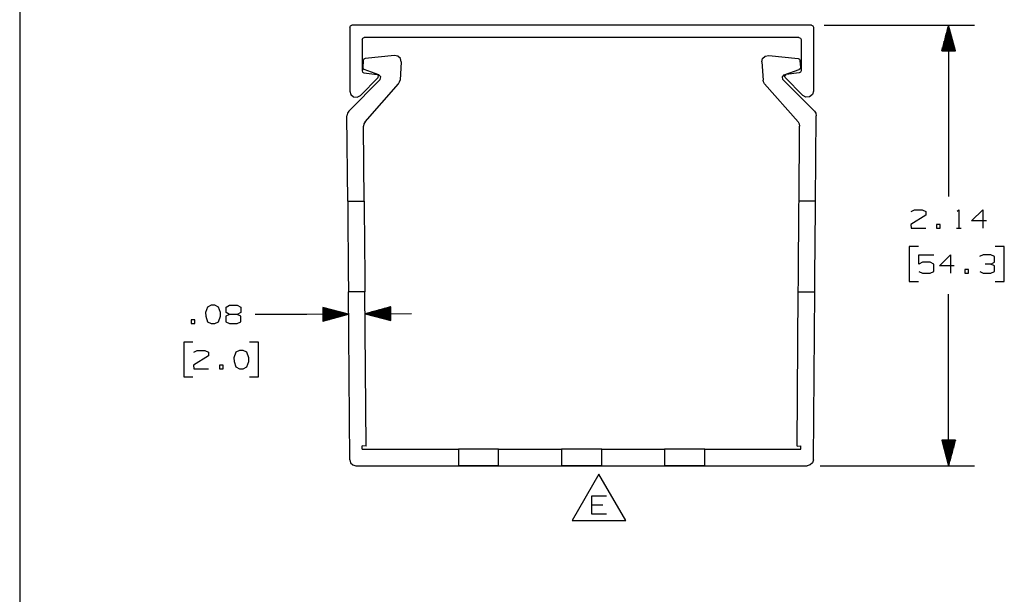
# Paper-space layout 'Layout1' of a CAD drawing. Extents: x 0.6 to 16.4, y 0.4 to 10.6.
# Drawn here: x 0.6 to 5.4, y 3.2 to 6 of the extents above; entities that cross this region are included whole.
import ezdxf

# ---------------------------------------------------------------- set-up
doc = ezdxf.new("R2010")
doc.units = 0
doc.header["$MEASUREMENT"] = 0
doc.layers.add('1', color=7, linetype='Continuous')

psp = doc.layouts.get("Layout1")

# ---------------------------------------------------------------- linework, layer by layer
at = {"layer": '1', "color": 7, "linetype": 'Continuous'}
for p, q in [((0.633067, 10.641915), (0.633067, 0.440085)), ((2.235063, 5.979115), (2.237992, 5.986186)), ((2.235063, 5.979115), (2.235063, 5.669115)), ((2.237992, 5.986186), (2.245063, 5.989115)), ((4.475063, 5.989115), (2.245063, 5.989115)), ((4.475063, 5.989115), (4.482134, 5.986186)), ((4.482134, 5.986186), (4.485063, 5.979115)), ((4.485063, 5.979115), (4.485063, 5.669115)), ((4.537563, 5.989115), (5.26622, 5.989115)), ((5.14122, 5.989115), (5.107726, 5.864115)), ((5.13822, 5.864115), (5.13822, 5.977919)), ((5.14022, 5.864115), (5.14022, 5.985383)), ((5.14122, 5.989115), (5.14122, 5.15699)), ((5.174714, 5.864115), (5.14122, 5.989115)), ((5.14222, 5.864115), (5.14222, 5.985383)), ((5.14422, 5.864115), (5.14422, 5.977919)), ((2.295063, 5.919115), (2.297992, 5.926186)), ((2.297992, 5.926186), (2.305063, 5.929115)), ((4.415063, 5.929115), (2.305063, 5.929115)), ((4.415063, 5.929115), (4.422134, 5.926186)), ((4.422134, 5.926186), (4.425063, 5.919115)), ((5.12422, 5.864115), (5.12422, 5.92567)), ((5.12622, 5.864115), (5.12622, 5.933134)), ((5.12822, 5.864115), (5.12822, 5.940598)), ((5.13022, 5.864115), (5.13022, 5.948062)), ((5.13222, 5.864115), (5.13222, 5.955526)), ((5.13422, 5.864115), (5.13422, 5.962991)), ((5.13622, 5.864115), (5.13622, 5.970455)), ((5.14622, 5.864115), (5.14622, 5.970455)), ((5.14822, 5.864115), (5.14822, 5.962991)), ((5.15022, 5.864115), (5.15022, 5.955526)), ((5.15222, 5.864115), (5.15222, 5.948062)), ((5.15422, 5.864115), (5.15422, 5.940598)), ((5.15622, 5.864115), (5.15622, 5.933134)), ((5.15822, 5.864115), (5.15822, 5.92567)), ((2.295063, 5.919115), (2.295063, 5.767885)), ((4.425063, 5.919115), (4.425063, 5.767885)), ((5.11222, 5.864115), (5.11222, 5.880886)), ((5.11422, 5.864115), (5.11422, 5.88835)), ((5.11622, 5.864115), (5.11622, 5.895813)), ((5.11822, 5.864115), (5.11822, 5.903278)), ((5.12022, 5.864115), (5.12022, 5.910742)), ((5.12222, 5.864115), (5.12222, 5.918206)), ((5.16022, 5.864115), (5.16022, 5.918206)), ((5.16222, 5.864115), (5.16222, 5.910742)), ((5.16422, 5.864115), (5.16422, 5.903278)), ((5.16622, 5.864115), (5.16622, 5.895813)), ((5.16822, 5.864115), (5.16822, 5.88835)), ((5.17022, 5.864115), (5.17022, 5.880886)), ((2.452121, 5.842388), (2.309197, 5.827366)), ((2.469031, 5.839203), (2.452121, 5.842388)), ((2.48141, 5.82725), (2.469031, 5.839203)), ((4.238716, 5.82725), (4.251094, 5.839203)), ((4.251094, 5.839203), (4.268005, 5.842388)), ((4.268005, 5.842388), (4.410928, 5.827366)), ((5.107726, 5.864115), (5.174714, 5.864115)), ((5.10822, 5.864115), (5.10822, 5.865957)), ((5.10822, 5.864115), (5.10822, 5.865957)), ((5.11022, 5.864115), (5.11022, 5.873421)), ((5.17222, 5.864115), (5.17222, 5.873421)), ((5.17422, 5.864115), (5.17422, 5.865957)), ((5.17422, 5.864115), (5.17422, 5.865957)), ((2.300267, 5.818119), (2.297844, 5.783463)), ((2.297844, 5.783463), (2.29948, 5.777246)), ((2.303049, 5.824368), (2.300267, 5.818119)), ((2.309197, 5.827366), (2.303049, 5.824368)), ((2.485183, 5.81046), (2.479045, 5.722674)), ((2.485183, 5.81046), (2.48141, 5.82725)), ((4.234942, 5.81046), (4.238716, 5.82725)), ((4.234942, 5.81046), (4.241081, 5.722674)), ((4.410928, 5.827366), (4.417076, 5.824368)), ((4.417076, 5.824368), (4.419858, 5.818119)), ((4.419858, 5.818119), (4.422282, 5.783463)), ((4.422282, 5.783463), (4.420645, 5.777246)), ((2.286427, 5.648054), (2.372688, 5.735555)), ((2.295063, 5.767885), (2.297544, 5.761291)), ((2.297544, 5.761291), (2.303758, 5.75797)), ((2.29948, 5.777246), (2.304564, 5.77331)), ((2.303758, 5.75797), (2.367889, 5.749527)), ((2.376168, 5.748654), (2.304564, 5.77331)), ((2.374615, 5.744027), (2.367889, 5.749527)), ((2.372688, 5.735555), (2.374615, 5.744027)), ((2.385778, 5.738336), (2.376168, 5.748654)), ((2.382581, 5.724603), (2.385778, 5.738336)), ((4.334347, 5.738336), (4.343957, 5.748654)), ((4.337545, 5.724603), (4.334347, 5.738336)), ((4.343957, 5.748654), (4.415562, 5.77331)), ((4.34551, 5.744027), (4.352236, 5.749527)), ((4.347438, 5.735555), (4.34551, 5.744027)), ((4.433699, 5.648054), (4.347438, 5.735555)), ((4.416368, 5.75797), (4.352236, 5.749527)), ((4.420645, 5.777246), (4.415562, 5.77331)), ((4.422581, 5.761291), (4.416368, 5.75797)), ((4.425063, 5.767885), (4.422581, 5.761291)), ((2.230156, 5.571113), (2.382581, 5.724603)), ((2.309267, 5.519087), (2.47171, 5.705029)), ((2.47171, 5.705029), (2.47682, 5.713252)), ((2.47682, 5.713252), (2.479045, 5.722674)), ((4.243306, 5.713252), (4.241081, 5.722674)), ((4.248415, 5.705029), (4.243306, 5.713252)), ((4.410859, 5.519087), (4.248415, 5.705029)), ((4.489969, 5.571113), (4.337545, 5.724603)), ((2.235063, 5.669115), (2.240149, 5.652403)), ((2.240149, 5.652403), (2.253681, 5.641358)), ((2.253681, 5.641358), (2.271073, 5.639723)), ((2.271073, 5.639723), (2.286427, 5.648054)), ((4.449053, 5.639723), (4.433699, 5.648054)), ((4.466444, 5.641358), (4.449053, 5.639723)), ((4.479977, 5.652403), (4.466444, 5.641358)), ((4.485063, 5.669115), (4.479977, 5.652403)), ((2.22366, 5.561292), (2.221444, 5.549728)), ((2.224831, 5.134787), (2.221444, 5.549728)), ((2.230156, 5.571113), (2.22366, 5.561292)), ((4.489969, 5.571113), (4.496465, 5.561292)), ((4.495295, 5.134787), (4.498682, 5.549728)), ((4.496465, 5.561292), (4.498682, 5.549728)), ((2.303729, 5.509776), (2.30186, 5.499105)), ((2.304828, 5.135439), (2.30186, 5.499105)), ((2.309267, 5.519087), (2.303729, 5.509776)), ((4.410859, 5.519087), (4.416397, 5.509776)), ((4.415298, 5.135439), (4.418265, 5.499105)), ((4.416397, 5.509776), (4.418265, 5.499105)), ((2.224831, 5.134787), (2.304828, 5.135439)), ((2.224831, 5.134787), (2.224865, 5.130559)), ((2.224865, 5.130559), (2.224967, 5.118041)), ((2.224967, 5.118041), (2.225133, 5.097711)), ((2.304828, 5.135439), (2.304862, 5.131212)), ((2.304862, 5.131212), (2.304965, 5.118693)), ((2.304965, 5.118693), (2.30513, 5.098364)), ((4.414995, 5.098364), (4.415161, 5.118693)), ((4.415161, 5.118693), (4.415263, 5.131212)), ((4.415263, 5.131212), (4.415298, 5.135439)), ((4.495295, 5.134787), (4.415298, 5.135439)), ((4.494992, 5.097711), (4.495158, 5.118041)), ((4.495158, 5.118041), (4.495261, 5.130559)), ((4.495261, 5.130559), (4.495295, 5.134787)), ((2.225133, 5.097711), (2.225357, 5.070352)), ((2.225357, 5.070352), (2.225629, 5.037015)), ((2.30513, 5.098364), (2.305354, 5.071005)), ((2.305354, 5.071005), (2.305626, 5.037668)), ((4.4145, 5.037668), (4.414772, 5.071005)), ((4.414772, 5.071005), (4.414995, 5.098364)), ((4.494497, 5.037015), (4.494769, 5.070352)), ((4.494769, 5.070352), (4.494992, 5.097711)), ((5.03022, 5.067302), (4.958033, 5.022303)), ((4.95897, 5.085115), (4.975845, 5.093553)), ((4.975845, 5.093553), (5.012407, 5.093553)), ((5.012407, 5.093553), (5.03022, 5.085115)), ((5.03022, 5.085115), (5.03022, 5.067302)), ((5.18322, 5.086052), (5.19072, 5.093553)), ((5.19072, 5.093553), (5.19072, 5.00449)), ((5.253158, 5.040115), (5.306595, 5.093553)), ((5.306595, 5.093553), (5.306595, 5.00449)), ((2.225629, 5.037015), (2.225939, 4.998981)), ((2.305626, 5.037668), (2.305936, 4.999634)), ((4.414189, 4.999634), (4.4145, 5.037668)), ((4.494187, 4.998981), (4.494497, 5.037015)), ((4.958033, 5.022303), (4.95897, 5.00449)), ((5.101095, 5.022303), (5.083282, 5.022303)), ((5.083282, 5.022303), (5.083282, 5.00449)), ((5.101095, 5.00449), (5.101095, 5.022303)), ((5.324408, 5.040115), (5.253158, 5.040115)), ((2.225939, 4.998981), (2.226276, 4.957712)), ((2.305936, 4.999634), (2.306273, 4.958365)), ((4.413853, 4.958365), (4.414189, 4.999634)), ((4.49385, 4.957712), (4.494187, 4.998981)), ((4.95897, 5.00449), (5.03022, 5.00449)), ((5.083282, 5.00449), (5.101095, 5.00449)), ((5.17947, 5.00449), (5.20197, 5.00449)), ((2.226276, 4.957712), (2.226626, 4.914794)), ((2.306273, 4.958365), (2.306623, 4.915447)), ((4.413502, 4.915447), (4.413853, 4.958365)), ((4.4935, 4.914794), (4.49385, 4.957712)), ((2.226626, 4.914794), (2.226976, 4.871876)), ((2.306623, 4.915447), (2.306974, 4.872529)), ((4.413152, 4.872529), (4.413502, 4.915447)), ((4.493149, 4.871876), (4.4935, 4.914794)), ((4.994595, 4.91449), (4.949595, 4.91449)), ((4.949595, 4.91449), (4.949595, 4.74574)), ((4.997407, 4.830115), (4.997407, 4.874177)), ((4.997407, 4.874177), (5.069595, 4.874177)), ((5.096407, 4.82074), (5.149845, 4.874177)), ((5.149845, 4.874177), (5.149845, 4.785115)), ((5.309407, 4.874177), (5.291595, 4.86574)), ((5.34597, 4.874177), (5.309407, 4.874177)), ((5.363782, 4.86574), (5.34597, 4.874177)), ((5.411595, 4.91449), (5.366595, 4.91449)), ((5.411595, 4.74574), (5.411595, 4.91449)), ((2.226976, 4.871876), (2.227313, 4.830606)), ((2.227313, 4.830606), (2.227623, 4.792572)), ((2.306974, 4.872529), (2.30731, 4.831259)), ((2.30731, 4.831259), (2.307621, 4.793225)), ((4.412505, 4.793225), (4.412815, 4.831259)), ((4.412815, 4.831259), (4.413152, 4.872529)), ((4.492502, 4.792572), (4.492813, 4.830606)), ((4.492813, 4.830606), (4.493149, 4.871876)), ((5.01522, 4.838552), (4.997407, 4.830115)), ((5.051783, 4.838552), (5.01522, 4.838552)), ((5.069595, 4.829177), (5.051783, 4.838552)), ((5.069595, 4.793552), (5.069595, 4.829177)), ((5.34597, 4.830115), (5.318782, 4.830115)), ((5.34597, 4.830115), (5.363782, 4.838552)), ((5.363782, 4.82074), (5.34597, 4.830115)), ((5.363782, 4.838552), (5.363782, 4.86574)), ((2.227623, 4.792572), (2.227895, 4.759236)), ((2.307621, 4.793225), (2.307893, 4.759889)), ((4.412233, 4.759889), (4.412505, 4.793225)), ((4.49223, 4.759236), (4.492502, 4.792572)), ((4.997407, 4.793552), (5.01522, 4.785115)), ((5.01522, 4.785115), (5.051783, 4.785115)), ((5.051783, 4.785115), (5.069595, 4.793552)), ((5.167657, 4.82074), (5.096407, 4.82074)), ((5.238533, 4.802927), (5.22072, 4.802927)), ((5.22072, 4.802927), (5.22072, 4.785115)), ((5.22072, 4.785115), (5.238533, 4.785115)), ((5.238533, 4.785115), (5.238533, 4.802927)), ((5.292532, 4.793552), (5.309407, 4.785115)), ((5.309407, 4.785115), (5.34597, 4.785115)), ((5.34597, 4.785115), (5.363782, 4.793552)), ((5.363782, 4.793552), (5.363782, 4.82074)), ((2.227895, 4.759236), (2.228119, 4.731877)), ((2.228119, 4.731877), (2.228285, 4.711547)), ((2.307893, 4.759889), (2.308116, 4.73253)), ((2.308116, 4.73253), (2.308282, 4.7122)), ((4.411844, 4.7122), (4.41201, 4.73253)), ((4.41201, 4.73253), (4.412233, 4.759889)), ((4.491841, 4.711547), (4.492007, 4.731877)), ((4.492007, 4.731877), (4.49223, 4.759236)), ((4.949595, 4.74574), (4.994595, 4.74574)), ((5.366595, 4.74574), (5.411595, 4.74574)), ((2.228285, 4.711547), (2.228387, 4.699028)), ((2.228387, 4.699028), (2.228421, 4.694801)), ((2.308419, 4.695454), (2.228421, 4.694801)), ((2.235064, 3.88087), (2.228421, 4.694801)), ((2.308282, 4.7122), (2.308384, 4.699681)), ((2.308384, 4.699681), (2.308419, 4.695454)), ((2.314528, 3.946825), (2.308419, 4.695454)), ((4.405597, 3.946825), (4.411707, 4.695454)), ((4.411707, 4.695454), (4.411741, 4.699681)), ((4.411707, 4.695454), (4.491704, 4.694801)), ((4.411741, 4.699681), (4.411844, 4.7122)), ((4.485062, 3.88087), (4.491704, 4.694801)), ((4.491704, 4.694801), (4.491739, 4.699028)), ((4.491739, 4.699028), (4.491841, 4.711547)), ((5.14122, 3.851115), (5.14122, 4.68324)), ((1.544785, 4.621335), (1.53541, 4.594147)), ((1.53541, 4.594147), (1.536347, 4.576335)), ((1.562597, 4.629772), (1.544785, 4.621335)), ((1.58041, 4.629772), (1.562597, 4.629772)), ((1.598222, 4.621335), (1.58041, 4.629772)), ((1.607597, 4.594147), (1.598222, 4.621335)), ((1.607597, 4.576335), (1.607597, 4.594147)), ((1.63441, 4.621335), (1.651285, 4.629772)), ((1.63441, 4.594147), (1.63441, 4.621335)), ((1.651285, 4.58571), (1.63441, 4.594147)), ((1.651285, 4.629772), (1.687847, 4.629772)), ((1.687847, 4.629772), (1.70566, 4.621335)), ((1.70566, 4.594147), (1.687847, 4.58571)), ((1.70566, 4.621335), (1.70566, 4.594147)), ((2.229298, 4.587364), (2.104029, 4.619836)), ((2.104029, 4.619836), (2.104576, 4.552852)), ((2.104033, 4.619343), (2.105875, 4.619358)), ((2.104033, 4.619343), (2.105875, 4.619358)), ((2.104049, 4.617343), (2.113355, 4.617419)), ((2.104066, 4.615343), (2.120836, 4.61548)), ((2.104082, 4.613343), (2.128316, 4.613541)), ((2.104098, 4.611343), (2.135796, 4.611602)), ((2.104115, 4.609343), (2.143276, 4.609663)), ((2.104131, 4.607343), (2.150756, 4.607724)), ((2.104147, 4.605343), (2.158237, 4.605785)), ((2.104164, 4.603343), (2.165717, 4.603846)), ((2.10418, 4.601344), (2.173197, 4.601907)), ((2.104196, 4.599344), (2.180677, 4.599967)), ((2.104213, 4.597343), (2.188157, 4.598029)), ((2.104229, 4.595344), (2.195637, 4.59609)), ((2.104245, 4.593344), (2.203118, 4.594151)), ((2.104261, 4.591344), (2.210598, 4.592212)), ((2.104278, 4.589344), (2.218078, 4.590272)), ((2.104294, 4.587344), (2.225558, 4.588334)), ((2.434018, 4.62253), (2.309295, 4.588017)), ((2.309295, 4.588017), (2.534288, 4.589853)), ((2.309295, 4.588017), (2.434565, 4.555544)), ((2.434283, 4.590037), (2.313019, 4.589047)), ((2.434299, 4.588037), (2.313035, 4.587048)), ((2.434267, 4.592037), (2.320467, 4.591108)), ((2.434251, 4.594037), (2.327914, 4.593169)), ((2.434234, 4.596037), (2.335362, 4.59523)), ((2.434218, 4.598037), (2.342809, 4.597291)), ((2.434201, 4.600037), (2.350257, 4.599351)), ((2.434185, 4.602036), (2.357704, 4.601412)), ((2.434169, 4.604036), (2.365152, 4.603473)), ((2.434153, 4.606037), (2.3726, 4.605534)), ((2.434136, 4.608037), (2.380047, 4.607595)), ((2.43412, 4.610036), (2.387495, 4.609656)), ((2.434104, 4.612036), (2.394942, 4.611717)), ((2.434087, 4.614036), (2.40239, 4.613778)), ((2.434071, 4.616036), (2.409837, 4.615839)), ((2.434055, 4.618036), (2.417285, 4.617899)), ((2.434038, 4.620036), (2.424732, 4.61996)), ((2.434022, 4.622036), (2.43218, 4.622021)), ((2.434022, 4.622036), (2.43218, 4.622021)), ((2.434565, 4.555544), (2.434018, 4.62253)), ((1.482347, 4.558522), (1.464535, 4.558522)), ((1.464535, 4.558522), (1.464535, 4.54071)), ((1.464535, 4.54071), (1.482347, 4.54071)), ((1.482347, 4.54071), (1.482347, 4.558522)), ((1.536347, 4.576335), (1.544785, 4.550085)), ((1.544785, 4.550085), (1.562597, 4.54071)), ((1.562597, 4.54071), (1.58041, 4.54071)), ((1.58041, 4.54071), (1.598222, 4.550085)), ((1.598222, 4.550085), (1.607597, 4.576335)), ((1.651285, 4.58571), (1.633472, 4.576335)), ((1.633472, 4.576335), (1.633472, 4.550085)), ((1.633472, 4.550085), (1.651285, 4.54071)), ((1.687847, 4.58571), (1.651285, 4.58571)), ((1.651285, 4.54071), (1.687847, 4.54071)), ((1.70566, 4.576335), (1.687847, 4.58571)), ((1.687847, 4.54071), (1.70566, 4.549147)), ((1.70566, 4.549147), (1.70566, 4.576335)), ((2.026597, 4.58571), (1.776597, 4.58571)), ((2.229298, 4.587364), (2.026597, 4.58571)), ((2.104311, 4.585344), (2.225574, 4.586334)), ((2.104327, 4.583344), (2.218127, 4.584273)), ((2.104343, 4.581344), (2.210679, 4.582212)), ((2.104359, 4.579344), (2.203232, 4.580151)), ((2.104376, 4.577344), (2.195784, 4.57809)), ((2.104392, 4.575345), (2.188337, 4.576029)), ((2.104409, 4.573344), (2.180889, 4.573968)), ((2.104425, 4.571344), (2.173442, 4.571908)), ((2.104441, 4.569345), (2.165994, 4.569847)), ((2.104457, 4.567345), (2.158547, 4.567786)), ((2.104474, 4.565345), (2.151099, 4.565725)), ((2.10449, 4.563345), (2.143651, 4.563664)), ((2.104506, 4.561345), (2.136204, 4.561604)), ((2.104523, 4.559345), (2.128757, 4.559543)), ((2.104539, 4.557345), (2.121309, 4.557482)), ((2.104555, 4.555345), (2.113861, 4.555421)), ((2.104572, 4.553345), (2.106414, 4.55336)), ((2.104572, 4.553345), (2.106414, 4.55336)), ((2.104576, 4.552852), (2.229298, 4.587364)), ((2.434316, 4.586037), (2.320516, 4.585108)), ((2.434332, 4.584037), (2.327996, 4.583169)), ((2.434348, 4.582037), (2.335476, 4.58123)), ((2.434365, 4.580037), (2.342956, 4.579291)), ((2.434381, 4.578037), (2.350436, 4.577353)), ((2.434397, 4.576037), (2.357917, 4.575413)), ((2.434414, 4.574038), (2.365397, 4.573474)), ((2.43443, 4.572038), (2.372877, 4.571535)), ((2.434446, 4.570038), (2.380357, 4.569596)), ((2.434463, 4.568038), (2.387837, 4.567657)), ((2.434479, 4.566038), (2.395318, 4.565718)), ((2.434495, 4.564038), (2.402798, 4.563779)), ((2.434512, 4.562038), (2.410278, 4.56184)), ((2.434528, 4.560038), (2.417758, 4.559901)), ((2.434544, 4.558038), (2.425238, 4.557962)), ((2.434561, 4.556038), (2.432718, 4.556023)), ((2.434561, 4.556038), (2.432718, 4.556023)), ((1.47391, 4.45071), (1.42891, 4.45071)), ((1.42891, 4.45071), (1.42891, 4.28196)), ((1.792847, 4.45071), (1.747847, 4.45071)), ((1.792847, 4.28196), (1.792847, 4.45071)), ((1.47766, 4.40196), (1.494535, 4.410398)), ((1.494535, 4.410398), (1.531097, 4.410398)), ((1.531097, 4.410398), (1.54891, 4.40196)), ((1.54891, 4.40196), (1.54891, 4.384147)), ((1.682222, 4.40196), (1.672847, 4.374773)), ((1.700035, 4.410398), (1.682222, 4.40196)), ((1.717847, 4.410398), (1.700035, 4.410398)), ((1.73566, 4.40196), (1.717847, 4.410398)), ((1.745035, 4.374773), (1.73566, 4.40196)), ((1.54891, 4.384147), (1.476722, 4.339148)), ((1.672847, 4.374773), (1.673785, 4.35696)), ((1.673785, 4.35696), (1.682222, 4.33071)), ((1.73566, 4.33071), (1.745035, 4.35696)), ((1.745035, 4.35696), (1.745035, 4.374773)), ((1.476722, 4.339148), (1.47766, 4.321335)), ((1.47766, 4.321335), (1.54891, 4.321335)), ((1.619785, 4.339148), (1.601972, 4.339148)), ((1.601972, 4.339148), (1.601972, 4.321335)), ((1.601972, 4.321335), (1.619785, 4.321335)), ((1.619785, 4.321335), (1.619785, 4.339148)), ((1.682222, 4.33071), (1.700035, 4.321335)), ((1.700035, 4.321335), (1.717847, 4.321335)), ((1.717847, 4.321335), (1.73566, 4.33071)), ((1.42891, 4.28196), (1.47391, 4.28196)), ((1.747847, 4.28196), (1.792847, 4.28196)), ((5.174714, 3.976115), (5.107726, 3.976115)), ((5.107726, 3.976115), (5.14122, 3.851115)), ((5.10822, 3.976115), (5.10822, 3.974273)), ((5.10822, 3.976115), (5.10822, 3.974273)), ((5.11022, 3.976115), (5.11022, 3.966809)), ((5.11222, 3.976115), (5.11222, 3.959344)), ((5.11422, 3.976115), (5.11422, 3.95188)), ((5.11622, 3.976115), (5.11622, 3.944416)), ((5.11822, 3.976115), (5.11822, 3.936952)), ((5.12022, 3.976115), (5.12022, 3.929488)), ((5.12222, 3.976115), (5.12222, 3.922024)), ((5.12422, 3.976115), (5.12422, 3.91456)), ((5.12622, 3.976115), (5.12622, 3.907096)), ((5.12822, 3.976115), (5.12822, 3.899632)), ((5.13022, 3.976115), (5.13022, 3.892168)), ((5.13222, 3.976115), (5.13222, 3.884703)), ((5.13422, 3.976115), (5.13422, 3.877239)), ((5.13622, 3.976115), (5.13622, 3.869775)), ((5.13822, 3.976115), (5.13822, 3.862311)), ((5.14022, 3.976115), (5.14022, 3.854847)), ((5.14122, 3.851115), (5.174714, 3.976115)), ((5.14222, 3.976115), (5.14222, 3.854847)), ((5.14422, 3.976115), (5.14422, 3.862311)), ((5.14622, 3.976115), (5.14622, 3.869775)), ((5.14822, 3.976115), (5.14822, 3.877239)), ((5.15022, 3.976115), (5.15022, 3.884703)), ((5.15222, 3.976115), (5.15222, 3.892168)), ((5.15422, 3.976115), (5.15422, 3.899632)), ((5.15622, 3.976115), (5.15622, 3.907096)), ((5.15822, 3.976115), (5.15822, 3.91456)), ((5.16022, 3.976115), (5.16022, 3.922024)), ((5.16222, 3.976115), (5.16222, 3.929488)), ((5.16422, 3.976115), (5.16422, 3.936952)), ((5.16622, 3.976115), (5.16622, 3.944416)), ((5.16822, 3.976115), (5.16822, 3.95188)), ((5.17022, 3.976115), (5.17022, 3.959344)), ((5.17222, 3.976115), (5.17222, 3.966809)), ((5.17422, 3.976115), (5.17422, 3.974273)), ((5.17422, 3.976115), (5.17422, 3.974273)), ((2.295656, 3.931115), (2.295517, 3.948154)), ((2.314528, 3.946825), (2.295517, 3.948154)), ((2.295656, 3.931115), (2.762563, 3.931115)), ((2.762563, 3.931115), (2.762563, 3.851115)), ((2.767335, 3.931115), (2.762563, 3.931115)), ((2.781184, 3.931115), (2.767335, 3.931115)), ((2.802754, 3.931115), (2.781184, 3.931115)), ((2.829934, 3.931115), (2.802754, 3.931115)), ((2.860063, 3.931115), (2.829934, 3.931115)), ((2.890192, 3.931115), (2.860063, 3.931115)), ((2.917372, 3.931115), (2.890192, 3.931115)), ((2.938942, 3.931115), (2.917372, 3.931115)), ((2.952791, 3.931115), (2.938942, 3.931115)), ((2.957563, 3.931115), (2.952791, 3.931115)), ((2.957563, 3.931115), (3.262563, 3.931115)), ((2.957563, 3.851115), (2.957563, 3.931115)), ((3.262563, 3.931115), (3.262563, 3.851115)), ((3.267335, 3.931115), (3.262563, 3.931115)), ((3.281184, 3.931115), (3.267335, 3.931115)), ((3.302754, 3.931115), (3.281184, 3.931115)), ((3.329934, 3.931115), (3.302754, 3.931115)), ((3.360063, 3.931115), (3.329934, 3.931115)), ((3.390192, 3.931115), (3.360063, 3.931115)), ((3.417372, 3.931115), (3.390192, 3.931115)), ((3.438942, 3.931115), (3.417372, 3.931115)), ((3.452791, 3.931115), (3.438942, 3.931115)), ((3.457563, 3.931115), (3.452791, 3.931115)), ((3.457563, 3.931115), (3.762563, 3.931115)), ((3.457563, 3.851115), (3.457563, 3.931115)), ((3.762563, 3.931115), (3.762563, 3.851115)), ((3.767335, 3.931115), (3.762563, 3.931115)), ((3.781184, 3.931115), (3.767335, 3.931115)), ((3.802754, 3.931115), (3.781184, 3.931115)), ((3.829934, 3.931115), (3.802754, 3.931115)), ((3.860063, 3.931115), (3.829934, 3.931115)), ((3.890192, 3.931115), (3.860063, 3.931115)), ((3.917372, 3.931115), (3.890192, 3.931115)), ((3.938942, 3.931115), (3.917372, 3.931115)), ((3.952791, 3.931115), (3.938942, 3.931115)), ((3.957563, 3.931115), (3.952791, 3.931115)), ((3.957563, 3.851115), (3.957563, 3.931115)), ((3.957563, 3.931115), (4.42447, 3.931115)), ((4.405597, 3.946825), (4.424609, 3.948154)), ((4.42447, 3.931115), (4.424609, 3.948154)), ((2.235064, 3.88087), (2.239164, 3.865974)), ((4.485062, 3.88087), (4.480962, 3.865974)), ((2.239164, 3.865974), (2.250134, 3.855093)), ((2.250134, 3.855093), (2.265063, 3.851115)), ((2.265063, 3.851115), (2.762563, 3.851115)), ((2.767335, 3.851115), (2.762563, 3.851115)), ((2.767335, 3.851115), (2.762563, 3.851115)), ((2.767335, 3.851115), (2.762563, 3.851115)), ((2.762563, 3.851115), (2.767335, 3.851115)), ((2.762563, 3.851115), (2.767335, 3.851115)), ((2.762563, 3.851115), (2.767335, 3.851115)), ((2.767335, 3.851115), (2.762563, 3.851115)), ((2.762563, 3.851115), (2.767335, 3.851115)), ((2.767335, 3.851115), (2.762563, 3.851115)), ((2.781184, 3.851115), (2.767335, 3.851115)), ((2.781184, 3.851115), (2.767335, 3.851115)), ((2.781184, 3.851115), (2.767335, 3.851115)), ((2.767335, 3.851115), (2.781184, 3.851115)), ((2.767335, 3.851115), (2.781184, 3.851115)), ((2.767335, 3.851115), (2.781184, 3.851115)), ((2.781184, 3.851115), (2.767335, 3.851115)), ((2.767335, 3.851115), (2.781184, 3.851115)), ((2.781184, 3.851115), (2.767335, 3.851115)), ((2.802754, 3.851115), (2.781184, 3.851115)), ((2.802754, 3.851115), (2.781184, 3.851115)), ((2.802754, 3.851115), (2.781184, 3.851115)), ((2.781184, 3.851115), (2.802754, 3.851115)), ((2.781184, 3.851115), (2.802754, 3.851115)), ((2.781184, 3.851115), (2.802754, 3.851115)), ((2.802754, 3.851115), (2.781184, 3.851115)), ((2.781184, 3.851115), (2.802754, 3.851115)), ((2.802754, 3.851115), (2.781184, 3.851115)), ((2.829934, 3.851115), (2.802754, 3.851115)), ((2.829934, 3.851115), (2.802754, 3.851115)), ((2.829934, 3.851115), (2.802754, 3.851115)), ((2.802754, 3.851115), (2.829934, 3.851115)), ((2.802754, 3.851115), (2.829934, 3.851115)), ((2.802754, 3.851115), (2.829934, 3.851115)), ((2.829934, 3.851115), (2.802754, 3.851115)), ((2.802754, 3.851115), (2.829934, 3.851115)), ((2.829934, 3.851115), (2.802754, 3.851115)), ((2.860063, 3.851115), (2.829934, 3.851115)), ((2.860063, 3.851115), (2.829934, 3.851115)), ((2.860063, 3.851115), (2.829934, 3.851115)), ((2.829934, 3.851115), (2.860063, 3.851115)), ((2.829934, 3.851115), (2.860063, 3.851115)), ((2.829934, 3.851115), (2.860063, 3.851115)), ((2.860063, 3.851115), (2.829934, 3.851115)), ((2.829934, 3.851115), (2.860063, 3.851115)), ((2.860063, 3.851115), (2.829934, 3.851115)), ((2.890192, 3.851115), (2.860063, 3.851115)), ((2.890192, 3.851115), (2.860063, 3.851115)), ((2.890192, 3.851115), (2.860063, 3.851115)), ((2.860063, 3.851115), (2.890192, 3.851115)), ((2.860063, 3.851115), (2.890192, 3.851115)), ((2.860063, 3.851115), (2.890192, 3.851115)), ((2.890192, 3.851115), (2.860063, 3.851115)), ((2.860063, 3.851115), (2.890192, 3.851115)), ((2.890192, 3.851115), (2.860063, 3.851115)), ((2.917372, 3.851115), (2.890192, 3.851115)), ((2.917372, 3.851115), (2.890192, 3.851115)), ((2.917372, 3.851115), (2.890192, 3.851115)), ((2.890192, 3.851115), (2.917372, 3.851115)), ((2.890192, 3.851115), (2.917372, 3.851115)), ((2.890192, 3.851115), (2.917372, 3.851115)), ((2.917372, 3.851115), (2.890192, 3.851115)), ((2.890192, 3.851115), (2.917372, 3.851115)), ((2.917372, 3.851115), (2.890192, 3.851115)), ((2.938942, 3.851115), (2.917372, 3.851115)), ((2.938942, 3.851115), (2.917372, 3.851115)), ((2.938942, 3.851115), (2.917372, 3.851115)), ((2.917372, 3.851115), (2.938942, 3.851115)), ((2.917372, 3.851115), (2.938942, 3.851115)), ((2.917372, 3.851115), (2.938942, 3.851115)), ((2.938942, 3.851115), (2.917372, 3.851115)), ((2.917372, 3.851115), (2.938942, 3.851115)), ((2.938942, 3.851115), (2.917372, 3.851115)), ((2.952791, 3.851115), (2.938942, 3.851115)), ((2.952791, 3.851115), (2.938942, 3.851115)), ((2.952791, 3.851115), (2.938942, 3.851115)), ((2.938942, 3.851115), (2.952791, 3.851115)), ((2.938942, 3.851115), (2.952791, 3.851115)), ((2.938942, 3.851115), (2.952791, 3.851115)), ((2.952791, 3.851115), (2.938942, 3.851115)), ((2.938942, 3.851115), (2.952791, 3.851115)), ((2.952791, 3.851115), (2.938942, 3.851115)), ((2.957563, 3.851115), (2.952791, 3.851115)), ((2.957563, 3.851115), (2.952791, 3.851115)), ((2.957563, 3.851115), (2.952791, 3.851115)), ((2.952791, 3.851115), (2.957563, 3.851115)), ((2.952791, 3.851115), (2.957563, 3.851115)), ((2.952791, 3.851115), (2.957563, 3.851115)), ((2.957563, 3.851115), (2.952791, 3.851115)), ((2.952791, 3.851115), (2.957563, 3.851115)), ((2.957563, 3.851115), (2.952791, 3.851115)), ((2.957563, 3.851115), (3.262563, 3.851115)), ((3.267335, 3.851115), (3.262563, 3.851115)), ((3.262563, 3.851115), (3.267335, 3.851115)), ((3.267335, 3.851115), (3.262563, 3.851115)), ((3.262563, 3.851115), (3.267335, 3.851115)), ((3.262563, 3.851115), (3.267335, 3.851115)), ((3.267335, 3.851115), (3.262563, 3.851115)), ((3.262563, 3.851115), (3.267335, 3.851115)), ((3.267335, 3.851115), (3.262563, 3.851115)), ((3.267335, 3.851115), (3.262563, 3.851115)), ((3.281184, 3.851115), (3.267335, 3.851115)), ((3.267335, 3.851115), (3.281184, 3.851115)), ((3.281184, 3.851115), (3.267335, 3.851115)), ((3.267335, 3.851115), (3.281184, 3.851115)), ((3.267335, 3.851115), (3.281184, 3.851115)), ((3.281184, 3.851115), (3.267335, 3.851115)), ((3.267335, 3.851115), (3.281184, 3.851115)), ((3.281184, 3.851115), (3.267335, 3.851115)), ((3.281184, 3.851115), (3.267335, 3.851115)), ((3.302754, 3.851115), (3.281184, 3.851115)), ((3.281184, 3.851115), (3.302754, 3.851115)), ((3.302754, 3.851115), (3.281184, 3.851115)), ((3.281184, 3.851115), (3.302754, 3.851115)), ((3.281184, 3.851115), (3.302754, 3.851115)), ((3.302754, 3.851115), (3.281184, 3.851115)), ((3.281184, 3.851115), (3.302754, 3.851115)), ((3.302754, 3.851115), (3.281184, 3.851115)), ((3.302754, 3.851115), (3.281184, 3.851115)), ((3.329934, 3.851115), (3.302754, 3.851115)), ((3.302754, 3.851115), (3.329934, 3.851115)), ((3.329934, 3.851115), (3.302754, 3.851115)), ((3.302754, 3.851115), (3.329934, 3.851115)), ((3.302754, 3.851115), (3.329934, 3.851115)), ((3.329934, 3.851115), (3.302754, 3.851115)), ((3.302754, 3.851115), (3.329934, 3.851115)), ((3.329934, 3.851115), (3.302754, 3.851115)), ((3.329934, 3.851115), (3.302754, 3.851115)), ((3.360063, 3.851115), (3.329934, 3.851115)), ((3.329934, 3.851115), (3.360063, 3.851115)), ((3.360063, 3.851115), (3.329934, 3.851115)), ((3.329934, 3.851115), (3.360063, 3.851115)), ((3.329934, 3.851115), (3.360063, 3.851115)), ((3.360063, 3.851115), (3.329934, 3.851115)), ((3.329934, 3.851115), (3.360063, 3.851115)), ((3.360063, 3.851115), (3.329934, 3.851115)), ((3.360063, 3.851115), (3.329934, 3.851115)), ((3.390192, 3.851115), (3.360063, 3.851115)), ((3.360063, 3.851115), (3.390192, 3.851115)), ((3.390192, 3.851115), (3.360063, 3.851115)), ((3.360063, 3.851115), (3.390192, 3.851115)), ((3.360063, 3.851115), (3.390192, 3.851115)), ((3.390192, 3.851115), (3.360063, 3.851115)), ((3.360063, 3.851115), (3.390192, 3.851115)), ((3.390192, 3.851115), (3.360063, 3.851115)), ((3.390192, 3.851115), (3.360063, 3.851115)), ((3.417372, 3.851115), (3.390192, 3.851115)), ((3.390192, 3.851115), (3.417372, 3.851115)), ((3.417372, 3.851115), (3.390192, 3.851115)), ((3.390192, 3.851115), (3.417372, 3.851115)), ((3.390192, 3.851115), (3.417372, 3.851115)), ((3.417372, 3.851115), (3.390192, 3.851115)), ((3.390192, 3.851115), (3.417372, 3.851115)), ((3.417372, 3.851115), (3.390192, 3.851115)), ((3.417372, 3.851115), (3.390192, 3.851115)), ((3.438942, 3.851115), (3.417372, 3.851115)), ((3.417372, 3.851115), (3.438942, 3.851115)), ((3.438942, 3.851115), (3.417372, 3.851115)), ((3.417372, 3.851115), (3.438942, 3.851115)), ((3.417372, 3.851115), (3.438942, 3.851115)), ((3.438942, 3.851115), (3.417372, 3.851115)), ((3.417372, 3.851115), (3.438942, 3.851115)), ((3.438942, 3.851115), (3.417372, 3.851115)), ((3.438942, 3.851115), (3.417372, 3.851115)), ((3.452791, 3.851115), (3.438942, 3.851115)), ((3.438942, 3.851115), (3.452791, 3.851115)), ((3.452791, 3.851115), (3.438942, 3.851115)), ((3.438942, 3.851115), (3.452791, 3.851115)), ((3.438942, 3.851115), (3.452791, 3.851115)), ((3.452791, 3.851115), (3.438942, 3.851115)), ((3.438942, 3.851115), (3.452791, 3.851115)), ((3.452791, 3.851115), (3.438942, 3.851115)), ((3.452791, 3.851115), (3.438942, 3.851115)), ((3.457563, 3.851115), (3.452791, 3.851115)), ((3.452791, 3.851115), (3.457563, 3.851115)), ((3.457563, 3.851115), (3.452791, 3.851115)), ((3.452791, 3.851115), (3.457563, 3.851115)), ((3.452791, 3.851115), (3.457563, 3.851115)), ((3.457563, 3.851115), (3.452791, 3.851115)), ((3.452791, 3.851115), (3.457563, 3.851115)), ((3.457563, 3.851115), (3.452791, 3.851115)), ((3.457563, 3.851115), (3.452791, 3.851115)), ((3.457563, 3.851115), (3.762563, 3.851115)), ((3.762563, 3.851115), (3.767335, 3.851115)), ((3.762563, 3.851115), (3.767335, 3.851115)), ((3.762563, 3.851115), (3.767335, 3.851115)), ((3.767335, 3.851115), (3.762563, 3.851115)), ((3.767335, 3.851115), (3.762563, 3.851115)), ((3.762563, 3.851115), (3.767335, 3.851115)), ((3.767335, 3.851115), (3.762563, 3.851115)), ((3.767335, 3.851115), (3.762563, 3.851115)), ((3.767335, 3.851115), (3.762563, 3.851115)), ((3.767335, 3.851115), (3.781184, 3.851115)), ((3.767335, 3.851115), (3.781184, 3.851115)), ((3.767335, 3.851115), (3.781184, 3.851115)), ((3.781184, 3.851115), (3.767335, 3.851115)), ((3.781184, 3.851115), (3.767335, 3.851115)), ((3.767335, 3.851115), (3.781184, 3.851115)), ((3.781184, 3.851115), (3.767335, 3.851115)), ((3.781184, 3.851115), (3.767335, 3.851115)), ((3.781184, 3.851115), (3.767335, 3.851115)), ((3.781184, 3.851115), (3.802754, 3.851115)), ((3.781184, 3.851115), (3.802754, 3.851115)), ((3.781184, 3.851115), (3.802754, 3.851115)), ((3.802754, 3.851115), (3.781184, 3.851115)), ((3.802754, 3.851115), (3.781184, 3.851115)), ((3.781184, 3.851115), (3.802754, 3.851115)), ((3.802754, 3.851115), (3.781184, 3.851115)), ((3.802754, 3.851115), (3.781184, 3.851115)), ((3.802754, 3.851115), (3.781184, 3.851115)), ((3.802754, 3.851115), (3.829934, 3.851115)), ((3.802754, 3.851115), (3.829934, 3.851115)), ((3.802754, 3.851115), (3.829934, 3.851115)), ((3.829934, 3.851115), (3.802754, 3.851115)), ((3.829934, 3.851115), (3.802754, 3.851115)), ((3.802754, 3.851115), (3.829934, 3.851115)), ((3.829934, 3.851115), (3.802754, 3.851115)), ((3.829934, 3.851115), (3.802754, 3.851115)), ((3.829934, 3.851115), (3.802754, 3.851115)), ((3.829934, 3.851115), (3.860063, 3.851115)), ((3.829934, 3.851115), (3.860063, 3.851115)), ((3.829934, 3.851115), (3.860063, 3.851115)), ((3.860063, 3.851115), (3.829934, 3.851115)), ((3.860063, 3.851115), (3.829934, 3.851115)), ((3.829934, 3.851115), (3.860063, 3.851115)), ((3.860063, 3.851115), (3.829934, 3.851115)), ((3.860063, 3.851115), (3.829934, 3.851115)), ((3.860063, 3.851115), (3.829934, 3.851115)), ((3.860063, 3.851115), (3.890192, 3.851115)), ((3.860063, 3.851115), (3.890192, 3.851115)), ((3.860063, 3.851115), (3.890192, 3.851115)), ((3.890192, 3.851115), (3.860063, 3.851115)), ((3.890192, 3.851115), (3.860063, 3.851115)), ((3.860063, 3.851115), (3.890192, 3.851115)), ((3.890192, 3.851115), (3.860063, 3.851115)), ((3.890192, 3.851115), (3.860063, 3.851115)), ((3.890192, 3.851115), (3.860063, 3.851115)), ((3.890192, 3.851115), (3.917372, 3.851115)), ((3.890192, 3.851115), (3.917372, 3.851115)), ((3.890192, 3.851115), (3.917372, 3.851115)), ((3.917372, 3.851115), (3.890192, 3.851115)), ((3.917372, 3.851115), (3.890192, 3.851115)), ((3.890192, 3.851115), (3.917372, 3.851115)), ((3.917372, 3.851115), (3.890192, 3.851115)), ((3.917372, 3.851115), (3.890192, 3.851115)), ((3.917372, 3.851115), (3.890192, 3.851115)), ((3.917372, 3.851115), (3.938942, 3.851115)), ((3.917372, 3.851115), (3.938942, 3.851115)), ((3.917372, 3.851115), (3.938942, 3.851115)), ((3.938942, 3.851115), (3.917372, 3.851115)), ((3.938942, 3.851115), (3.917372, 3.851115)), ((3.917372, 3.851115), (3.938942, 3.851115)), ((3.938942, 3.851115), (3.917372, 3.851115)), ((3.938942, 3.851115), (3.917372, 3.851115)), ((3.938942, 3.851115), (3.917372, 3.851115)), ((3.938942, 3.851115), (3.952791, 3.851115)), ((3.938942, 3.851115), (3.952791, 3.851115)), ((3.938942, 3.851115), (3.952791, 3.851115)), ((3.952791, 3.851115), (3.938942, 3.851115)), ((3.952791, 3.851115), (3.938942, 3.851115)), ((3.938942, 3.851115), (3.952791, 3.851115)), ((3.952791, 3.851115), (3.938942, 3.851115)), ((3.952791, 3.851115), (3.938942, 3.851115)), ((3.952791, 3.851115), (3.938942, 3.851115)), ((3.952791, 3.851115), (3.957563, 3.851115)), ((3.952791, 3.851115), (3.957563, 3.851115)), ((3.952791, 3.851115), (3.957563, 3.851115)), ((3.957563, 3.851115), (3.952791, 3.851115)), ((3.957563, 3.851115), (3.952791, 3.851115)), ((3.952791, 3.851115), (3.957563, 3.851115)), ((3.957563, 3.851115), (3.952791, 3.851115)), ((3.957563, 3.851115), (3.952791, 3.851115)), ((3.957563, 3.851115), (3.952791, 3.851115)), ((3.957563, 3.851115), (4.455063, 3.851115)), ((4.469992, 3.855093), (4.455063, 3.851115)), ((4.480962, 3.865974), (4.469992, 3.855093)), ((4.517563, 3.851115), (5.26622, 3.851115)), ((3.444551, 3.810939), (3.314648, 3.585939)), ((3.574455, 3.585939), (3.444551, 3.810939)), ((3.409395, 3.615939), (3.409395, 3.705002)), ((3.409395, 3.705002), (3.480645, 3.705002)), ((3.462833, 3.660939), (3.409395, 3.660939)), ((3.314648, 3.585939), (3.574455, 3.585939)), ((3.480645, 3.615939), (3.409395, 3.615939))]:
    psp.add_line(p, q, dxfattribs=at)

doc.saveas('drawing.dxf')
